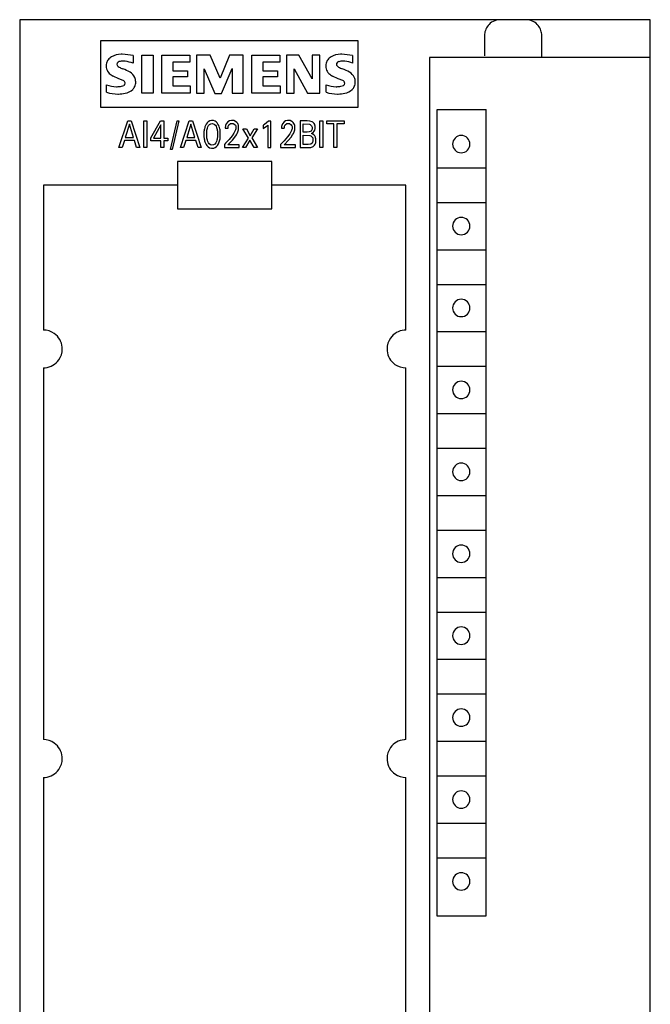
# Model space of a CAD drawing. Extents: x 0 to 40, y 0 to 125.
# Drawn here: x 0 to 40, y 62 to 125 of the extents above; entities that cross this region are included whole.
import ezdxf

# ---------------------------------------------------------------- set-up
doc = ezdxf.new("R2010")
doc.units = 0
doc.layers.add('DEFAULT_255_2_778', color=255, linetype='CONTINUOUS')

msp = doc.modelspace()

# ---------------------------------------------------------------- linework, layer by layer
at = {"layer": 'DEFAULT_255_2_778'}
for p, q in [((40.241, 124.794), (0.241, 124.794)), ((0.241, 124.794), (0.241, -0.206)), ((29.948, 124.422), (29.893, 124.346)), ((30.014, 124.496), (29.948, 124.422)), ((30.09, 124.565), (30.014, 124.496)), ((30.176, 124.629), (30.09, 124.565)), ((30.272, 124.684), (30.176, 124.629)), ((30.376, 124.731), (30.272, 124.684)), ((30.488, 124.765), (30.376, 124.731)), ((30.606, 124.787), (30.488, 124.765)), ((30.726, 124.794), (30.606, 124.787)), ((32.475, 124.787), (32.355, 124.794)), ((32.592, 124.765), (32.475, 124.787)), ((32.705, 124.731), (32.592, 124.765)), ((32.809, 124.684), (32.705, 124.731)), ((32.905, 124.629), (32.809, 124.684)), ((32.991, 124.565), (32.905, 124.629)), ((33.067, 124.496), (32.991, 124.565)), ((33.132, 124.422), (33.067, 124.496)), ((33.188, 124.346), (33.132, 124.422)), ((40.241, -0.206), (40.241, 124.794)), ((29.729, 123.873), (29.726, 123.794)), ((29.726, 123.794), (29.726, 122.494)), ((29.739, 123.952), (29.729, 123.873)), ((29.755, 124.031), (29.739, 123.952)), ((29.778, 124.11), (29.755, 124.031)), ((29.808, 124.189), (29.778, 124.11)), ((29.846, 124.268), (29.808, 124.189)), ((29.893, 124.346), (29.846, 124.268)), ((33.235, 124.268), (33.188, 124.346)), ((33.273, 124.189), (33.235, 124.268)), ((33.303, 124.11), (33.273, 124.189)), ((33.326, 124.031), (33.303, 124.11)), ((33.342, 123.952), (33.326, 124.031)), ((33.352, 123.873), (33.342, 123.952)), ((33.355, 123.794), (33.352, 123.873)), ((33.355, 122.394), (33.355, 123.794)), ((21.707, 123.442), (5.375, 123.442)), ((5.375, 123.442), (5.375, 119.242)), ((21.707, 119.242), (21.707, 123.442)), ((7.432, 122.514), (7.432, 122.034)), ((7.984, 122.537), (8.704, 122.537)), ((7.984, 120.138), (7.984, 122.537)), ((8.704, 122.537), (8.704, 120.138)), ((9.255, 122.537), (11.031, 122.537)), ((9.255, 120.138), (9.255, 122.537)), ((11.031, 122.537), (11.031, 122.093)), ((12.326, 122.537), (11.463, 122.537)), ((11.463, 122.537), (11.463, 120.138)), ((12.95, 121.074), (12.326, 122.537)), ((13.55, 122.537), (12.95, 121.074)), ((14.414, 122.537), (13.55, 122.537)), ((14.414, 120.138), (14.414, 122.537)), ((14.965, 122.537), (16.741, 122.537)), ((14.965, 120.138), (14.965, 122.537)), ((16.741, 122.537), (16.741, 122.093)), ((17.94, 122.537), (17.161, 122.537)), ((17.161, 122.537), (17.161, 120.138)), ((18.792, 121.05), (17.94, 122.537)), ((19.272, 122.537), (18.792, 122.537)), ((18.792, 122.537), (18.792, 121.05)), ((19.272, 120.138), (19.272, 122.537)), ((21.359, 122.514), (21.359, 122.034)), ((11.031, 122.093), (9.951, 122.093)), ((9.951, 122.093), (9.951, 121.554)), ((16.741, 122.093), (15.661, 122.093)), ((15.661, 122.093), (15.661, 121.554)), ((40.241, 122.394), (26.241, 122.394)), ((26.241, 122.394), (26.241, 2.594)), ((9.951, 121.554), (10.886, 121.554)), ((10.886, 121.554), (10.886, 121.158)), ((11.943, 120.138), (11.943, 121.674)), ((11.943, 121.674), (12.614, 120.114)), ((13.046, 120.114), (13.718, 121.698)), ((13.718, 121.698), (13.718, 120.138)), ((15.661, 121.554), (16.596, 121.554)), ((16.596, 121.554), (16.596, 121.158)), ((17.641, 120.138), (17.641, 121.674)), ((17.641, 121.674), (18.504, 120.138)), ((5.752, 120.186), (5.752, 120.666)), ((6.52, 121.05), (6.16, 121.218)), ((6.808, 120.924), (6.52, 121.05)), ((7.6, 120.842), (7.6, 120.842)), ((10.886, 121.158), (9.951, 121.158)), ((9.951, 121.158), (9.951, 120.594)), ((16.596, 121.158), (15.661, 121.158)), ((15.661, 121.158), (15.661, 120.594)), ((19.68, 120.186), (19.68, 120.666)), ((20.448, 121.05), (20.088, 121.218)), ((20.735, 120.924), (20.448, 121.05)), ((21.528, 120.843), (21.528, 120.843)), ((8.704, 120.138), (7.984, 120.138)), ((11.054, 120.138), (9.255, 120.138)), ((9.951, 120.594), (11.054, 120.594)), ((11.054, 120.594), (11.054, 120.138)), ((11.463, 120.138), (11.943, 120.138)), ((12.614, 120.114), (13.046, 120.114)), ((13.718, 120.138), (14.414, 120.138)), ((16.764, 120.138), (14.965, 120.138)), ((15.661, 120.594), (16.764, 120.594)), ((16.764, 120.594), (16.764, 120.138)), ((17.161, 120.138), (17.641, 120.138)), ((18.504, 120.138), (19.272, 120.138)), ((5.375, 119.242), (21.707, 119.242)), ((26.73, 67.894), (26.721, 119.094)), ((26.721, 119.094), (29.821, 119.094)), ((29.801, 119.094), (29.801, 67.894)), ((6.539, 116.673), (7.097, 118.373)), ((7.2, 118.153), (6.94, 117.309)), ((7.097, 118.373), (7.301, 118.373)), ((7.462, 117.309), (7.2, 118.153)), ((7.301, 118.373), (7.859, 116.673)), ((8.112, 118.373), (8.298, 118.373)), ((8.112, 116.673), (8.112, 118.373)), ((8.298, 118.373), (8.298, 116.673)), ((8.568, 117.303), (9.168, 118.373)), ((9.2, 118.13), (8.727, 117.283)), ((9.168, 118.373), (9.382, 118.373)), ((9.2, 117.283), (9.2, 118.13)), ((9.382, 118.373), (9.382, 117.284)), ((9.802, 116.545), (10.235, 118.373)), ((10.344, 118.373), (9.912, 116.545)), ((10.235, 118.373), (10.344, 118.373)), ((10.434, 116.673), (10.992, 118.373)), ((11.095, 118.153), (10.835, 117.309)), ((10.992, 118.373), (11.196, 118.373)), ((11.356, 117.309), (11.095, 118.153)), ((11.196, 118.373), (11.754, 116.673)), ((12.072, 118.169), (12.025, 118.079)), ((12.135, 118.256), (12.072, 118.169)), ((12.204, 118.32), (12.135, 118.256)), ((12.301, 118.373), (12.204, 118.32)), ((12.22, 118.07), (12.281, 118.143)), ((12.281, 118.143), (12.364, 118.191)), ((12.408, 118.396), (12.301, 118.373)), ((12.364, 118.191), (12.48, 118.202)), ((12.536, 118.388), (12.408, 118.396)), ((12.48, 118.202), (12.579, 118.165)), ((12.639, 118.35), (12.536, 118.388)), ((12.579, 118.165), (12.65, 118.098)), ((12.7, 118.309), (12.639, 118.35)), ((12.769, 118.239), (12.7, 118.309)), ((12.818, 118.17), (12.769, 118.239)), ((12.862, 118.085), (12.818, 118.17)), ((13.34, 118.184), (13.301, 118.083)), ((13.446, 118.313), (13.34, 118.184)), ((13.538, 118.367), (13.446, 118.313)), ((13.511, 118.115), (13.609, 118.196)), ((13.668, 118.396), (13.538, 118.367)), ((13.609, 118.196), (13.791, 118.203)), ((13.822, 118.386), (13.668, 118.396)), ((13.791, 118.203), (13.828, 118.188)), ((13.936, 118.341), (13.822, 118.386)), ((13.829, 118.188), (13.919, 118.103)), ((14.017, 118.278), (13.936, 118.341)), ((14.069, 118.212), (14.017, 118.278)), ((14.1, 118.15), (14.069, 118.212)), ((14.116, 118.101), (14.1, 118.15)), ((15.778, 118.149), (15.691, 118.101)), ((16.017, 118.363), (15.778, 118.149)), ((16.171, 118.363), (16.017, 118.363)), ((16.171, 116.673), (16.171, 118.363)), ((16.907, 118.185), (16.869, 118.083)), ((17.014, 118.314), (16.907, 118.185)), ((17.106, 118.367), (17.014, 118.314)), ((17.079, 118.115), (17.177, 118.196)), ((17.236, 118.396), (17.106, 118.367)), ((17.177, 118.196), (17.359, 118.203)), ((17.39, 118.386), (17.236, 118.396)), ((17.359, 118.203), (17.468, 118.129)), ((17.504, 118.341), (17.39, 118.386)), ((17.468, 118.129), (17.507, 118.061)), ((17.585, 118.278), (17.504, 118.342)), ((17.637, 118.212), (17.585, 118.278)), ((17.668, 118.151), (17.637, 118.212)), ((17.684, 118.101), (17.668, 118.151)), ((18.481, 118.373), (18.041, 118.373)), ((18.041, 118.373), (18.041, 116.673)), ((18.227, 117.654), (18.227, 118.18)), ((18.227, 118.18), (18.627, 118.16)), ((18.647, 118.36), (18.481, 118.373)), ((18.627, 118.16), (18.669, 118.143)), ((18.8, 118.305), (18.647, 118.36)), ((18.669, 118.143), (18.755, 118.066)), ((18.829, 118.287), (18.8, 118.305)), ((18.918, 118.197), (18.829, 118.287)), ((18.951, 118.132), (18.918, 118.197)), ((18.966, 118.083), (18.951, 118.132)), ((19.287, 118.373), (19.473, 118.373)), ((19.287, 116.673), (19.287, 118.373)), ((19.473, 118.373), (19.473, 116.673)), ((19.721, 118.373), (20.819, 118.373)), ((19.721, 118.18), (19.721, 118.373)), ((20.177, 118.18), (19.721, 118.18)), ((20.177, 116.672), (20.177, 118.18)), ((20.819, 118.18), (20.363, 118.18)), ((20.363, 118.18), (20.363, 116.672)), ((20.819, 118.373), (20.819, 118.18)), ((11.93, 117.708), (11.926, 117.672)), ((11.926, 117.672), (11.926, 117.376)), ((11.934, 117.745), (11.93, 117.708)), ((11.944, 117.811), (11.934, 117.745)), ((11.957, 117.876), (11.944, 117.811)), ((11.974, 117.941), (11.957, 117.876)), ((11.992, 117.997), (11.974, 117.941)), ((12.025, 118.079), (11.992, 117.997)), ((12.104, 117.655), (12.107, 117.688)), ((12.104, 117.389), (12.104, 117.655)), ((12.107, 117.688), (12.11, 117.717)), ((12.11, 117.717), (12.118, 117.776)), ((12.118, 117.776), (12.13, 117.835)), ((12.13, 117.835), (12.147, 117.9)), ((12.147, 117.9), (12.181, 117.996)), ((12.181, 117.996), (12.22, 118.07)), ((12.65, 118.098), (12.695, 118.026)), ((12.695, 118.026), (12.724, 117.959)), ((12.724, 117.959), (12.748, 117.885)), ((12.748, 117.885), (12.76, 117.834)), ((12.76, 117.834), (12.771, 117.776)), ((12.771, 117.776), (12.78, 117.717)), ((12.78, 117.717), (12.783, 117.687)), ((12.783, 117.687), (12.786, 117.654)), ((12.786, 117.654), (12.786, 117.389)), ((12.897, 118), (12.862, 118.085)), ((12.916, 117.941), (12.897, 118)), ((12.932, 117.876), (12.916, 117.941)), ((12.946, 117.811), (12.932, 117.876)), ((12.956, 117.745), (12.946, 117.811)), ((12.96, 117.709), (12.956, 117.745)), ((12.963, 117.672), (12.96, 117.709)), ((12.963, 117.377), (12.963, 117.672)), ((13.283, 117.979), (13.281, 117.924)), ((13.281, 117.924), (13.281, 117.913)), ((13.281, 117.913), (13.457, 117.913)), ((13.288, 118.024), (13.283, 117.979)), ((13.301, 118.083), (13.288, 118.024)), ((13.457, 117.913), (13.459, 117.957)), ((13.459, 117.957), (13.463, 117.989)), ((13.463, 117.989), (13.474, 118.038)), ((13.474, 118.038), (13.511, 118.115)), ((13.827, 117.585), (13.711, 117.417)), ((13.897, 117.712), (13.827, 117.585)), ((13.931, 117.795), (13.897, 117.712)), ((13.919, 118.103), (13.947, 118.037)), ((13.949, 117.858), (13.931, 117.795)), ((13.947, 118.037), (13.956, 117.993)), ((13.955, 117.889), (13.949, 117.858)), ((13.956, 117.993), (13.955, 117.889)), ((13.982, 117.475), (14.03, 117.562)), ((14.03, 117.562), (14.076, 117.667)), ((14.076, 117.667), (14.1, 117.735)), ((14.1, 117.735), (14.118, 117.805)), ((14.125, 118.061), (14.116, 118.101)), ((14.118, 117.805), (14.127, 117.852)), ((14.127, 117.852), (14.125, 118.061)), ((14.748, 117.278), (14.392, 117.857)), ((14.392, 117.857), (14.622, 117.857)), ((14.622, 117.857), (14.868, 117.42)), ((14.868, 117.42), (15.117, 117.857)), ((15.317, 117.857), (14.961, 117.289)), ((15.116, 117.857), (15.317, 117.857)), ((15.691, 118.101), (15.691, 117.889)), ((15.691, 117.889), (15.96, 118.071)), ((15.96, 118.071), (15.989, 118.1)), ((15.989, 118.1), (15.989, 116.673)), ((16.851, 117.98), (16.848, 117.925)), ((16.848, 117.925), (16.848, 117.914)), ((16.848, 117.914), (17.025, 117.914)), ((16.856, 118.024), (16.851, 117.98)), ((16.869, 118.083), (16.856, 118.024)), ((17.025, 117.914), (17.027, 117.957)), ((17.027, 117.957), (17.031, 117.99)), ((17.031, 117.99), (17.042, 118.038)), ((17.042, 118.038), (17.079, 118.115)), ((17.373, 117.551), (17.229, 117.353)), ((17.443, 117.669), (17.373, 117.551)), ((17.485, 117.757), (17.443, 117.669)), ((17.508, 117.826), (17.485, 117.757)), ((17.507, 118.061), (17.52, 118.012)), ((17.519, 117.874), (17.508, 117.826)), ((17.52, 118.012), (17.519, 117.874)), ((17.55, 117.476), (17.598, 117.563)), ((17.598, 117.563), (17.644, 117.668)), ((17.644, 117.668), (17.668, 117.736)), ((17.668, 117.736), (17.686, 117.806)), ((17.693, 118.062), (17.684, 118.101)), ((17.686, 117.806), (17.695, 117.853)), ((17.695, 117.853), (17.693, 118.062)), ((18.481, 117.654), (18.227, 117.654)), ((18.606, 117.666), (18.481, 117.654)), ((18.725, 117.728), (18.606, 117.666)), ((18.774, 117.796), (18.725, 117.728)), ((18.74, 117.569), (18.857, 117.638)), ((18.798, 117.548), (18.74, 117.569)), ((18.755, 118.066), (18.78, 118.012)), ((18.788, 117.842), (18.774, 117.796)), ((18.78, 118.012), (18.79, 117.97)), ((18.79, 117.97), (18.788, 117.842)), ((18.898, 117.484), (18.798, 117.548)), ((18.857, 117.638), (18.923, 117.72)), ((18.923, 117.72), (18.953, 117.783)), ((18.953, 117.783), (18.966, 117.825)), ((18.973, 118.046), (18.966, 118.083)), ((18.966, 117.825), (18.974, 117.868)), ((18.974, 117.868), (18.973, 118.046)), ((6.88, 117.116), (6.745, 116.673)), ((7.52, 117.116), (6.88, 117.116)), ((6.94, 117.309), (7.462, 117.309)), ((7.657, 116.673), (7.52, 117.116)), ((8.568, 117.098), (8.568, 117.303)), ((9.2, 117.098), (8.568, 117.098)), ((8.727, 117.283), (9.2, 117.283)), ((9.2, 116.673), (9.2, 117.098)), ((9.382, 117.284), (9.64, 117.284)), ((9.64, 117.098), (9.382, 117.098)), ((9.382, 117.098), (9.382, 116.673)), ((9.64, 117.284), (9.64, 117.098)), ((10.775, 117.116), (10.64, 116.673)), ((11.415, 117.116), (10.775, 117.116)), ((10.835, 117.309), (11.356, 117.309)), ((11.552, 116.673), (11.415, 117.116)), ((11.926, 117.376), (11.93, 117.339)), ((11.93, 117.339), (11.934, 117.302)), ((11.934, 117.302), (11.944, 117.235)), ((11.944, 117.235), (11.957, 117.169)), ((11.957, 117.169), (11.973, 117.103)), ((11.973, 117.103), (11.992, 117.044)), ((11.992, 117.044), (12.026, 116.957)), ((12.026, 116.957), (12.07, 116.871)), ((12.107, 117.356), (12.104, 117.389)), ((12.11, 117.326), (12.107, 117.356)), ((12.118, 117.266), (12.11, 117.326)), ((12.129, 117.206), (12.118, 117.266)), ((12.146, 117.139), (12.129, 117.206)), ((12.174, 117.057), (12.146, 117.139)), ((12.21, 116.98), (12.174, 117.057)), ((12.263, 116.908), (12.21, 116.98)), ((12.342, 116.849), (12.263, 116.908)), ((12.618, 116.898), (12.537, 116.844)), ((12.679, 116.979), (12.618, 116.898)), ((12.716, 117.057), (12.679, 116.979)), ((12.744, 117.139), (12.716, 117.057)), ((12.76, 117.206), (12.744, 117.139)), ((12.771, 117.265), (12.76, 117.206)), ((12.78, 117.325), (12.771, 117.265)), ((12.783, 117.356), (12.78, 117.325)), ((12.786, 117.389), (12.783, 117.356)), ((12.784, 116.815), (12.841, 116.909)), ((12.841, 116.909), (12.876, 116.985)), ((12.876, 116.985), (12.898, 117.044)), ((12.898, 117.044), (12.916, 117.104)), ((12.916, 117.104), (12.933, 117.17)), ((12.933, 117.17), (12.946, 117.236)), ((12.946, 117.236), (12.956, 117.303)), ((12.956, 117.303), (12.96, 117.34)), ((12.96, 117.34), (12.963, 117.377)), ((13.304, 116.953), (13.225, 116.876)), ((13.225, 116.876), (13.225, 116.672)), ((13.527, 117.189), (13.304, 116.953)), ((13.447, 116.858), (13.729, 117.145)), ((13.711, 117.417), (13.527, 117.189)), ((13.729, 117.145), (13.89, 117.338)), ((13.89, 117.338), (13.982, 117.475)), ((14.366, 116.673), (14.748, 117.278)), ((14.84, 117.152), (14.57, 116.673)), ((15.112, 116.673), (14.84, 117.152)), ((14.961, 117.289), (15.333, 116.673)), ((17.023, 117.11), (16.793, 116.877)), ((16.793, 116.877), (16.793, 116.673)), ((17.015, 116.858), (17.297, 117.145)), ((17.229, 117.353), (17.023, 117.11)), ((17.297, 117.145), (17.458, 117.339)), ((17.458, 117.339), (17.55, 117.476)), ((18.227, 116.865), (18.227, 117.457)), ((18.227, 117.457), (18.651, 117.44)), ((18.697, 116.89), (18.534, 116.865)), ((18.651, 117.44), (18.708, 117.417)), ((18.786, 116.954), (18.697, 116.89)), ((18.708, 117.417), (18.797, 117.341)), ((18.823, 117.023), (18.786, 116.954)), ((18.797, 117.341), (18.826, 117.285)), ((18.836, 117.072), (18.823, 117.023)), ((18.826, 117.285), (18.837, 117.24)), ((18.837, 117.24), (18.836, 117.072)), ((18.958, 117.415), (18.898, 117.484)), ((18.942, 116.826), (18.983, 116.89)), ((18.995, 117.342), (18.958, 117.415)), ((18.983, 116.89), (19.005, 116.944)), ((19.012, 117.289), (18.995, 117.342)), ((19.005, 116.944), (19.016, 116.986)), ((19.022, 117.24), (19.012, 117.289)), ((19.016, 116.986), (19.024, 117.03)), ((19.024, 117.03), (19.022, 117.24)), ((27.701, 116.894), (27.701, 116.894)), ((6.745, 116.673), (6.539, 116.673)), ((7.859, 116.673), (7.657, 116.673)), ((8.298, 116.673), (8.112, 116.673)), ((9.382, 116.673), (9.2, 116.673)), ((9.912, 116.545), (9.802, 116.545)), ((10.64, 116.673), (10.434, 116.673)), ((11.754, 116.673), (11.552, 116.673)), ((12.07, 116.871), (12.119, 116.798)), ((12.119, 116.798), (12.188, 116.727)), ((12.188, 116.727), (12.283, 116.667)), ((12.283, 116.667), (12.411, 116.636)), ((12.421, 116.827), (12.342, 116.849)), ((12.411, 116.636), (12.544, 116.646)), ((12.537, 116.844), (12.421, 116.827)), ((12.544, 116.646), (12.641, 116.684)), ((12.641, 116.684), (12.729, 116.752)), ((12.729, 116.752), (12.784, 116.815)), ((13.225, 116.672), (14.163, 116.672)), ((14.163, 116.858), (13.447, 116.858)), ((14.163, 116.672), (14.163, 116.858)), ((14.57, 116.673), (14.366, 116.673)), ((15.333, 116.673), (15.112, 116.673)), ((15.989, 116.673), (16.171, 116.673)), ((16.793, 116.673), (17.731, 116.673)), ((17.731, 116.858), (17.015, 116.858)), ((17.731, 116.673), (17.731, 116.858)), ((18.041, 116.673), (18.702, 116.685)), ((18.534, 116.865), (18.227, 116.865)), ((18.702, 116.685), (18.849, 116.742)), ((18.849, 116.742), (18.942, 116.826)), ((19.473, 116.673), (19.287, 116.673)), ((20.363, 116.672), (20.177, 116.672)), ((16.24, 115.794), (10.24, 115.794)), ((10.24, 115.794), (10.24, 112.794)), ((16.24, 112.794), (16.24, 115.794)), ((26.74, 115.394), (29.801, 115.394)), ((10.24, 114.294), (1.74, 114.294)), ((1.74, 114.294), (1.74, 105.094)), ((24.74, 114.294), (16.24, 114.294)), ((24.74, 105.093), (24.74, 114.294)), ((26.74, 113.194), (29.801, 113.194)), ((10.24, 112.794), (16.24, 112.794)), ((27.701, 111.694), (27.701, 111.694)), ((26.74, 110.194), (29.801, 110.194)), ((26.74, 107.994), (29.801, 107.994)), ((27.701, 106.494), (27.701, 106.494)), ((26.74, 104.994), (29.801, 104.994)), ((1.74, 102.694), (1.74, 79.094)), ((24.74, 79.094), (24.74, 102.694)), ((26.74, 102.794), (29.801, 102.794)), ((27.701, 101.294), (27.701, 101.294)), ((26.74, 99.794), (29.801, 99.794)), ((26.74, 97.594), (29.801, 97.594)), ((27.701, 96.094), (27.701, 96.094)), ((26.74, 94.594), (29.801, 94.594)), ((26.74, 92.394), (29.801, 92.394)), ((27.701, 90.894), (27.701, 90.894)), ((26.74, 89.394), (29.801, 89.394)), ((26.74, 87.194), (29.801, 87.194)), ((27.701, 85.694), (27.701, 85.694)), ((26.74, 84.194), (29.801, 84.194)), ((26.74, 81.994), (29.801, 81.994)), ((27.701, 80.494), (27.701, 80.494)), ((26.74, 78.994), (29.801, 78.994)), ((1.74, 76.694), (1.74, 47.894)), ((24.74, 47.894), (24.74, 76.694)), ((26.74, 76.794), (29.801, 76.794)), ((27.701, 75.294), (27.701, 75.294)), ((26.74, 73.794), (29.801, 73.794)), ((26.74, 71.594), (29.801, 71.594)), ((27.701, 70.094), (27.701, 70.094)), ((29.801, 67.894), (26.73, 67.894))]:
    msp.add_line(p, q, dxfattribs=at)
for centre, radius, start, end in [((6.67, 121.403), 1.197, 90.03617, 120.39963), ((6.669, 121.412), 1.188, 86.19257, 90.0003), ((6.533, 118.019), 4.583, 78.69448, 87.31341), ((20.597, 121.403), 1.197, 90.03617, 120.39963), ((20.596, 121.412), 1.188, 86.19257, 90.0003), ((20.46, 118.019), 4.583, 78.69448, 87.31341), ((6.387, 121.854), 0.66, 164.18178, 180.0054), ((6.304, 121.908), 0.566, 142.81828, 167.12754), ((6.476, 121.755), 0.795, 121.19724, 141.56925), ((6.563, 121.967), 0.153, 154.57267, 177.54945), ((6.563, 121.967), 0.153, 177.5503, 180.00088), ((6.562, 121.967), 0.153, 179.97235, 221.78121), ((6.603, 121.927), 0.208, 102.90171, 149.15304), ((6.813, 121.052), 1.108, 89.99649, 103.39111), ((6.813, 121.049), 1.11, 88.58526, 89.99985), ((6.813, 121.048), 1.112, 84.03795, 88.5842), ((6.64, 119.824), 2.347, 70.28999, 82.95782), ((20.314, 121.854), 0.66, 164.18178, 180.0054), ((20.231, 121.908), 0.566, 142.81835, 167.12752), ((20.404, 121.755), 0.795, 121.19724, 141.56925), ((20.49, 121.968), 0.153, 154.57284, 177.62553), ((20.49, 121.968), 0.154, 177.62375, 179.99924), ((20.49, 121.968), 0.154, 179.98527, 221.73296), ((20.53, 121.927), 0.208, 102.90171, 149.15304), ((20.74, 121.051), 1.108, 89.99662, 103.38868), ((20.74, 121.05), 1.109, 89.04829, 90.00057), ((20.74, 121.049), 1.11, 84.03374, 89.04791), ((20.568, 119.826), 2.346, 70.28616, 82.96165), ((6.39, 121.854), 0.663, 180.00292, 180.34191), ((6.389, 121.854), 0.662, 180.34392, 195.78901), ((6.357, 121.834), 0.626, 194.83723, 225.7103), ((6.661, 122.188), 1.092, 227.28327, 242.70071), ((6.768, 122.16), 0.435, 222.69507, 239.04535), ((7.226, 122.971), 1.366, 240.05681, 251.35168), ((5.505, 118.466), 3.458, 59.89314, 68.20393), ((6.854, 120.803), 0.759, 25.92319, 59.47045), ((20.318, 121.854), 0.663, 180.00292, 180.34191), ((20.317, 121.854), 0.662, 180.34392, 195.78901), ((20.285, 121.834), 0.626, 194.83723, 225.7103), ((20.589, 122.188), 1.092, 227.28328, 242.70068), ((20.695, 122.16), 0.435, 222.72665, 239.08564), ((21.15, 122.965), 1.359, 240.02782, 251.38064), ((19.421, 118.443), 3.484, 59.92394, 68.17313), ((20.782, 120.804), 0.759, 25.92319, 59.47045), ((6.381, 122.184), 1.643, 247.50508, 270.0015), ((6.756, 120.76), 0.172, 8.92711, 72.2617), ((6.756, 120.76), 0.172, 305.65892, 359.98432), ((6.748, 120.759), 0.18, 8.55344, 9.01886), ((6.756, 120.76), 0.172, 0.00355, 8.54958), ((6.89, 120.842), 0.711, 335.42809, 0.00146), ((6.891, 120.842), 0.709, 0.01412, 24.40436), ((20.308, 122.184), 1.643, 247.50508, 270.0015), ((20.683, 120.76), 0.172, 8.92711, 72.2617), ((20.683, 120.76), 0.172, 305.70856, 359.9578), ((20.675, 120.759), 0.18, 8.55344, 9.01886), ((20.683, 120.76), 0.172, 0.00382, 8.5469), ((20.817, 120.843), 0.711, 335.42491, 359.99774), ((20.819, 120.843), 0.708, 0.00436, 24.42826), ((6.471, 122.479), 2.403, 252.60979, 269.99888), ((6.381, 122.185), 1.643, 269.99999, 271.9293), ((6.381, 122.185), 1.644, 271.92943, 280.76324), ((6.471, 122.48), 2.404, 270.00033, 271.01533), ((6.471, 122.477), 2.401, 271.01502, 280.97962), ((6.612, 121.129), 0.564, 277.7252, 295.61071), ((6.7, 121.157), 1.062, 282.40791, 311.82455), ((6.887, 120.87), 0.725, 315.92068, 333.50257), ((20.398, 122.479), 2.403, 252.60979, 269.99888), ((20.308, 122.185), 1.643, 269.99999, 271.9293), ((20.308, 122.185), 1.644, 271.92943, 280.76324), ((20.398, 122.48), 2.404, 270.00033, 271.01533), ((20.398, 122.477), 2.401, 271.01502, 280.97962), ((20.539, 121.129), 0.564, 277.7252, 295.61071), ((20.627, 121.156), 1.061, 282.39401, 311.83845), ((20.816, 120.87), 0.724, 315.89849, 333.52478), ((28.25, 116.895), 0.549, 89.86829, 180.13171), ((28.25, 116.892), 0.549, 179.86981, 270.14061), ((28.253, 116.895), 0.549, 359.85939, 90.13019), ((28.253, 116.892), 0.549, 269.86091, 0.13909), ((28.25, 111.695), 0.549, 89.86829, 180.13171), ((28.253, 111.695), 0.549, 359.85939, 90.13019), ((28.25, 111.692), 0.549, 179.86981, 270.14061), ((28.253, 111.692), 0.549, 269.86091, 0.13909), ((28.25, 106.495), 0.549, 89.86829, 180.13171), ((28.253, 106.495), 0.549, 359.85939, 90.13019), ((28.25, 106.492), 0.549, 179.86981, 270.14061), ((28.253, 106.492), 0.549, 269.86091, 0.13909), ((1.742, 103.899), 1.194, 54.55133, 90.09269), ((24.74, 103.894), 1.199, 95.35159, 144.65469), ((24.74, 103.879), 1.214, 89.99215, 95.29672), ((1.741, 103.894), 1.199, 5.34388, 54.64973), ((24.735, 103.895), 1.194, 144.54972, 180.08807), ((1.746, 103.892), 1.194, 324.54636, 0.08724), ((1.725, 103.894), 1.215, 359.99226, 5.29396), ((24.755, 103.893), 1.215, 179.99231, 185.29462), ((24.74, 103.893), 1.199, 185.3465, 234.64783), ((1.741, 103.893), 1.199, 275.35421, 324.6528), ((1.741, 103.908), 1.214, 269.99219, 275.29738), ((24.739, 103.888), 1.194, 234.54797, 270.09186), ((28.25, 101.295), 0.549, 89.86829, 180.13171), ((28.25, 101.292), 0.549, 179.86981, 270.14061), ((28.253, 101.295), 0.549, 359.85939, 90.13019), ((28.253, 101.292), 0.549, 269.86091, 0.13909), ((28.25, 96.095), 0.549, 89.86829, 180.13171), ((28.253, 96.095), 0.549, 359.85939, 90.13019), ((28.25, 96.092), 0.549, 179.86981, 270.14061), ((28.253, 96.092), 0.549, 269.86091, 0.13909), ((28.25, 90.895), 0.549, 89.86829, 180.13171), ((28.253, 90.895), 0.549, 359.85939, 90.13019), ((28.25, 90.893), 0.549, 179.86981, 270.14061), ((28.253, 90.892), 0.549, 269.86091, 0.13909), ((28.25, 85.695), 0.549, 89.86829, 180.13171), ((28.25, 85.692), 0.549, 179.86981, 270.14061), ((28.253, 85.695), 0.549, 359.85939, 90.13019), ((28.253, 85.692), 0.549, 269.86091, 0.13909), ((28.25, 80.495), 0.549, 89.86829, 180.13171), ((28.253, 80.495), 0.549, 359.85939, 90.13019), ((28.25, 80.493), 0.549, 179.86981, 270.14061), ((28.253, 80.492), 0.549, 269.86091, 0.13909), ((1.742, 77.899), 1.194, 54.54797, 90.09186), ((1.741, 77.894), 1.199, 5.3465, 54.64783), ((24.74, 77.895), 1.199, 95.35159, 144.65469), ((24.74, 77.88), 1.214, 89.99215, 95.29672), ((24.735, 77.896), 1.194, 144.54972, 180.08807), ((1.746, 77.892), 1.194, 324.54636, 0.08724), ((1.726, 77.894), 1.215, 359.99231, 5.29462), ((24.755, 77.894), 1.215, 179.99231, 185.29462), ((24.74, 77.893), 1.199, 185.3465, 234.64783), ((1.741, 77.893), 1.199, 275.35421, 324.6528), ((24.739, 77.888), 1.194, 234.54797, 270.09186), ((1.741, 77.908), 1.214, 269.99219, 275.29738), ((28.25, 75.295), 0.549, 89.86829, 180.13171), ((28.253, 75.295), 0.549, 359.85939, 90.13019), ((28.25, 75.292), 0.549, 179.86981, 270.14061), ((28.253, 75.292), 0.549, 269.86091, 0.13909), ((28.25, 70.095), 0.549, 89.86829, 180.13171), ((28.253, 70.095), 0.549, 359.85939, 90.13019), ((28.25, 70.093), 0.549, 179.86981, 270.14061), ((28.253, 70.092), 0.549, 269.86091, 0.13909)]:
    msp.add_arc(centre, radius, start, end, dxfattribs=at)

doc.saveas('drawing.dxf')
